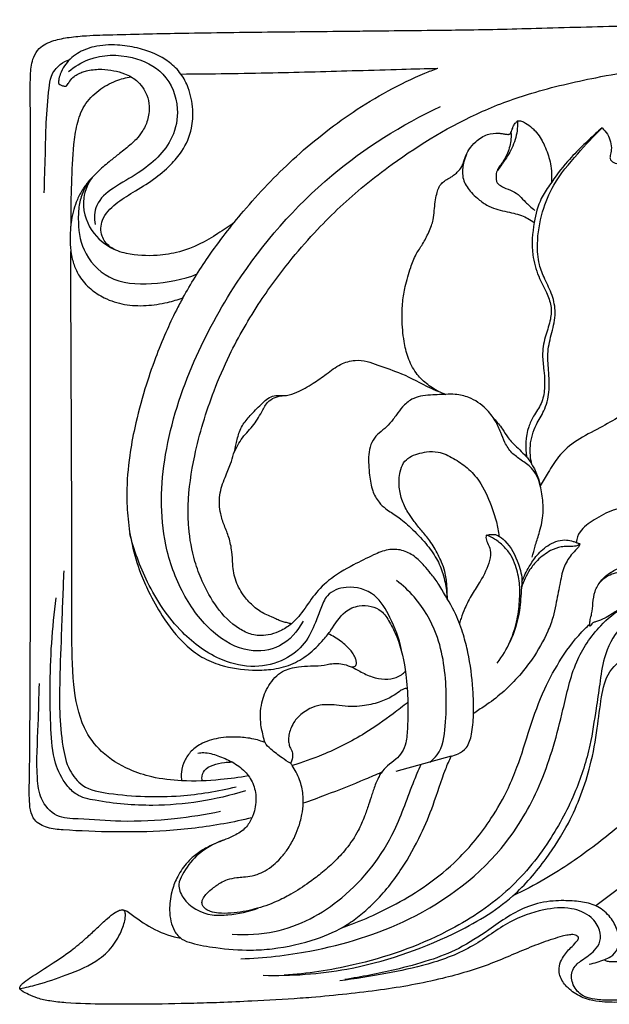
# Model space of a CAD drawing. Units: millimetres. Extents: x 0 to 1341, y 26 to 1183.
# Drawn here: x 289 to 373, y 903 to 1043 of the extents above; entities that cross this region are included whole.
import ezdxf

# ---------------------------------------------------------------- set-up
doc = ezdxf.new("R2010")
doc.units = ezdxf.units.MM
doc.layers.get('0').update_dxf_attribs({"lineweight": 5})
doc.layers.add('Default', color=7, linetype='Continuous', true_color=0xffffff)

# ---------------------------------------------------------------- blocks, each defined once
blk = doc.blocks.new('N-273R_140_140')
at = {"layer": 'Default'}
blk.add_line((350.35, 938.28), (342.48, 936.11), dxfattribs=at)
for points, knots in [([(322.04, 929.52), (320.72, 929.2), (316.7, 928.37), (310.15, 927.55), (302.52, 927.46), (296.86, 927.66), (293.02, 927.98), (290.58, 929.24), (290.35, 932.51), (290.49, 937.8), (290.5, 945.63), (290.56, 956.01), (290.57, 965.06), (290.57, 973.41), (290.57, 979.9), (290.56, 987.25), (290.56, 994.21), (290.56, 1002.83), (290.56, 1011.3), (290.57, 1019.7), (290.56, 1026.08), (290.55, 1030.57), (290.52, 1033.5), (290.57, 1035.57), (290.78, 1037.45), (291.9, 1039.25), (293.84, 1040.11), (296.14, 1040.55), (298.96, 1040.79), (304.36, 1040.94), (313.19, 1041.13), (324.9, 1041.27), (334.37, 1041.37), (341.67, 1041.44), (346.4, 1041.5), (351.82, 1041.55), (356.98, 1041.64), (364.84, 1041.86), (373.29, 1042.09), (381.4, 1042.27), (387.02, 1042.39), (391.38, 1042.49), (394.98, 1042.57), (397.74, 1042.62), (402.64, 1042.73), (409.31, 1042.82), (416.09, 1043.04), (420.46, 1042.96), (422.98, 1042.72), (425.01, 1042.17), (426.52, 1041.29), (427.56, 1040.09), (428.19, 1038.6), (428.55, 1036.86), (428.86, 1033.36), (428.85, 1028.27), (428.78, 1021.91), (428.74, 1017.3), (428, 1011.35), (427.62, 1006.78), (426.36, 1000.45), (425.68, 997.51), (424.99, 994.98), (424.92, 994.73), (424.88, 994.58)], [0, 0, 0, 0, 7.655879, 23.250004, 37.188788, 50.823301, 55.134704, 59.095759, 65.081604, 71.877935, 90.233637, 109.181848, 131.353331, 141.870403, 156.840363, 168.399282, 183.841715, 196.631805, 217.569818, 232.255214, 244.573461, 253.971951, 257.925485, 261.31084, 265.782541, 268.540315, 272.981512, 277.222414, 281.886538, 288.899969, 307.790423, 331.83224, 355.092588, 361.344345, 373.113617, 381.821531, 391.980295, 402.314728, 426.283901, 439.740627, 448.22204, 458.044733, 464.397903, 468.588464, 473.652016, 492.081855, 506.351252, 511.960837, 516.78903, 520.65587, 523.737716, 526.562782, 529.527549, 532.84318, 536.680252, 549.575668, 561.873824, 573.01009, 575.86792, 596.053571, 599.176326, 612.687511, 613.245612, 614.15382, 614.15382, 614.15382, 614.15382]), ([(319.5, 1014.16), (318.76, 1013.6), (316.32, 1011.96), (312.72, 1010.04), (308.18, 1009.35), (304.81, 1009.5), (301.91, 1010.41), (300.46, 1012.28), (300.6, 1014.87), (302.63, 1016.92), (305.27, 1018.55), (308.02, 1020.2), (310.36, 1022.16), (312.38, 1024.51), (313.57, 1027.26), (313.75, 1030.41), (313.2, 1033.07), (312.02, 1035.38), (309.73, 1037.65), (306.46, 1038.97), (302.76, 1039.5), (299.82, 1039.37), (297.14, 1038.34), (295.52, 1036.83), (294.81, 1035.41), (294.6, 1034.61), (294.54, 1034.16), (294.57, 1033.84), (294.96, 1033.69), (295.27, 1033.57), (295.66, 1033.5), (295.91, 1033.87), (296.19, 1034.37), (296.63, 1034.89), (297.11, 1035.16), (297.53, 1035.4), (298.04, 1035.6), (298.81, 1035.8), (299.7, 1035.95), (300.94, 1035.99), (302.36, 1035.78), (303.77, 1035.44), (304.57, 1035.05), (304.87, 1034.88)], [0, 0, 0, 0, 5.254326, 16.692361, 22.686892, 30.972943, 35.726222, 39.297216, 43.591098, 49.262444, 54.842336, 61.337856, 67.356874, 72.095355, 78.883143, 83.944936, 89.951994, 94.14722, 98.523528, 108.042738, 113.389424, 119.648754, 124.476832, 129.311169, 131.830151, 133.487751, 133.950972, 134.465587, 135.132067, 136.027803, 136.525349, 137.149107, 138.251131, 139.931829, 140.87784, 141.364003, 142.674859, 143.959988, 145.902081, 147.744417, 150.969962, 153.949161, 155.945904, 155.945904, 155.945904, 155.945904]), ([(295.98, 1035.63), (296.84, 1036.35), (299.6, 1038.06), (304.73, 1038.15), (309.95, 1035.63), (311.87, 1030.75), (310.8, 1025.19), (306.74, 1021.51), (302.53, 1019.35), (299.66, 1017), (299.61, 1014.77), (299.77, 1013.87)], [0, 0, 0, 0, 6.348794, 17.955186, 27.329555, 37.420133, 45.259322, 58.503254, 66.323749, 72.785887, 77.981459, 77.981459, 77.981459, 77.981459]), ([(292.52, 1018.4), (292.57, 1020.2), (292.69, 1023.52), (292.76, 1028.49), (293.1, 1032.18), (293.4, 1035.13), (294.58, 1036.62), (295.67, 1037.2), (296.16, 1037.36)], [0, 0, 0, 0, 10.323392, 18.967337, 28.312141, 31.6317, 35.620153, 38.510825, 38.510825, 38.510825, 38.510825]), ([(311.94, 1035.28), (316.3, 1035.32), (324.67, 1035.43), (335.13, 1035.73), (342.95, 1035.95), (346.75, 1036.06), (348.46, 1036.11)], [0, 0, 0, 0, 24.599642, 47.32909, 59.192302, 68.83436, 68.83436, 68.83436, 68.83436]), ([(312.23, 1003.46), (313.34, 1005.44), (315.98, 1009.71), (321.14, 1016.36), (327.87, 1023.46), (336.43, 1030.25), (343.6, 1034.23), (347.8, 1035.87), (348.46, 1036.11)], [0, 0, 0, 0, 12.910863, 28.531379, 47.792715, 68.381591, 90.325881, 93.89813, 93.89813, 93.89813, 93.89813]), ([(350.35, 938.28), (350.69, 938.35), (351.49, 938.62), (352.78, 939.55), (353.36, 941.65), (353.59, 944.43), (353.47, 948.34), (353, 952.17), (352.07, 955.71), (350.99, 958.78), (349.51, 961.12), (348.38, 963.1), (347.5, 964.21), (346.42, 965.52), (345.16, 966.78), (343.39, 967.69), (341.28, 967.76), (339, 966.78), (336.17, 965.35), (333.05, 963.6), (330.64, 961.01), (329.31, 958.84), (327.9, 957.24), (326.81, 956.44), (325.56, 955.85), (324.43, 955.48), (323.14, 955.38), (321.71, 955.62), (319.45, 956.73), (316.93, 959.35), (315.07, 962.78), (313.66, 966.56), (313.01, 970.21), (312.91, 975.27), (313.88, 981.87), (316.05, 989), (319.21, 996.36), (322.89, 1002.71), (327.24, 1008.58), (332.11, 1014.14), (336.88, 1018.61), (344.55, 1024.49), (352.4, 1029.28), (362.36, 1032.91), (371.72, 1035.03), (381.22, 1036.63), (390.44, 1036.76), (397.25, 1036.61), (403.1, 1035.95), (407.42, 1035.22), (411.6, 1034.02), (414.66, 1031.73), (417.07, 1029.5), (418.42, 1027.71), (419.06, 1026.52), (419.31, 1025.98), (419.38, 1025.83)], [0, 0, 0, 0, 1.941407, 4.768427, 8.589621, 13.78768, 20.803795, 30.877317, 35.746505, 41.647051, 49.353878, 51.404266, 54.672078, 57.360115, 61.070272, 64.713753, 68.388176, 72.534819, 78.577504, 86.482626, 92.558495, 98.445746, 100.977028, 104.635781, 105.989387, 108.809962, 111.353307, 113.216994, 116.942623, 125.377837, 133.376295, 139.048632, 148.343344, 154.373757, 167.897188, 186.215452, 196.742208, 213.481902, 227.914539, 238.214595, 255.506195, 264.920497, 293.056078, 307.141657, 324.77553, 347.284772, 361.439519, 376.862413, 385.773103, 394.643821, 401.698311, 410.105045, 416.003234, 420.348523, 422.748343, 423.709895, 423.709895, 423.709895, 423.709895]), ([(304.87, 1034.88), (305.13, 1034.73), (306.09, 1034.06), (307.14, 1032.62), (307.52, 1030.57), (307.31, 1028.73), (306.55, 1027.15), (305.68, 1026.07), (304.59, 1025.06), (303.36, 1024.08), (301.79, 1022.85), (300.47, 1021.73), (299.24, 1020.52), (298.23, 1019.31), (297.51, 1018.1), (296.97, 1016.86), (296.59, 1015.62), (296.37, 1014.44), (296.22, 1013.13), (296.17, 1012.08), (296.21, 1010.9), (296.31, 1009.98), (296.48, 1009.04), (296.83, 1007.85), (297.55, 1006.31), (299.02, 1004.67), (301.22, 1003.25), (303.93, 1002.39), (307.01, 1002.27), (309.8, 1002.7), (311.52, 1003.21), (312.23, 1003.46)], [0, 0, 0, 0, 1.706269, 6.580487, 9.647323, 13.45882, 16.925625, 19.482394, 21.317238, 25.360127, 28.413698, 32.647188, 35.165006, 38.228942, 41.577338, 43.093039, 45.964682, 48.926681, 49.943948, 53.494903, 54.920453, 56.679455, 58.758996, 60.413763, 63.722398, 68.344386, 72.717446, 78.427244, 84.201755, 90.005014, 94.316104, 94.316104, 94.316104, 94.316104]), ([(296.34, 1014.1), (296.33, 1015.97), (296.41, 1019.69), (296.6, 1024.37), (297.09, 1028.1), (298.06, 1030.92), (300.16, 1033.02), (302.5, 1034.34), (304.14, 1034.77), (304.87, 1034.88)], [0, 0, 0, 0, 10.689304, 21.218083, 26.696287, 32.196392, 37.846182, 43.112828, 47.311018, 47.311018, 47.311018, 47.311018]), ([(329.3, 957.48), (328.56, 956.05), (326.39, 953.54), (321.06, 952.85), (315.92, 955.91), (311.94, 961.38), (308.84, 970.01), (309.21, 981.66), (313.3, 994.21), (320.8, 1008), (332.2, 1021.11), (343.32, 1028.08), (348.86, 1030.68)], [0, 0, 0, 0, 9.183751, 17.369066, 28.164223, 41.306531, 55.321665, 79.741633, 106.174452, 130.102231, 168.827988, 203.496709, 203.496709, 203.496709, 203.496709]), ([(348.6, 990.13), (347.97, 990.45), (346.78, 991.22), (345.21, 992.81), (344.15, 994.91), (343.56, 997.55), (343.33, 1000.22), (343.42, 1002.85), (343.81, 1005.28), (344.5, 1007.53), (345.25, 1009.6), (346.37, 1011.13), (347.05, 1012.53), (347.57, 1013.67), (347.83, 1014.71), (347.97, 1015.84), (348.05, 1017.07), (348.25, 1018.13), (348.49, 1018.9), (348.72, 1019.42), (349.06, 1019.82), (349.58, 1020.2), (350.18, 1020.53), (350.75, 1020.89), (351.32, 1021.39), (351.85, 1022), (352.11, 1022.77), (352.37, 1023.58), (352.88, 1024.62), (353.7, 1025.58), (354.62, 1026.29), (355.71, 1026.8), (356.76, 1026.93), (357.62, 1026.81), (358.05, 1026.73), (358.37, 1026.7), (358.58, 1026.7), (358.75, 1026.79), (358.87, 1027.01), (358.98, 1027.29), (359.12, 1027.65), (359.24, 1028), (359.43, 1028.26), (359.59, 1028.42), (359.7, 1028.56), (359.87, 1028.66), (360.09, 1028.64), (360.46, 1028.58), (361.08, 1028.24), (361.73, 1027.78), (362.42, 1027.07), (363.02, 1026.31), (363.54, 1025.28), (363.99, 1024.24), (364.36, 1023.08), (364.64, 1021.73), (364.64, 1020.63), (364.6, 1019.96), (364.59, 1019.86)], [0, 0, 0, 0, 3.975249, 7.959084, 12.600771, 17.118184, 23.338763, 27.886995, 32.062476, 37.371838, 41.298561, 44.51969, 48.129438, 50.0999, 51.687062, 54.208859, 56.595336, 58.739514, 60.324045, 61.166524, 61.96688, 63.291013, 64.791878, 65.838984, 67.114932, 69.100802, 70.297171, 71.708299, 74.005551, 76.827293, 78.797508, 80.565707, 83.611647, 84.526225, 85.522336, 86.048408, 86.34996, 86.688205, 87.073368, 87.777145, 88.378248, 89.28513, 89.897783, 90.186742, 90.585553, 90.897895, 91.23256, 91.803642, 93.036473, 95.132482, 96.33758, 98.632465, 100.595501, 102.938035, 105.081242, 107.490208, 110.775223, 111.343252, 111.343252, 111.343252, 111.343252]), ([(359.79, 1028.61), (359.8, 1028.25), (359.76, 1027.03), (359.22, 1025.01), (358.05, 1023.1), (357.26, 1021.99), (356.93, 1021.57)], [0, 0, 0, 0, 2.026305, 6.940157, 11.69604, 14.71771, 14.71771, 14.71771, 14.71771]), ([(358.85, 1026.99), (358.87, 1026.68), (358.87, 1025.67), (358.51, 1024.25), (357.84, 1023.01), (357.31, 1022.27), (356.89, 1021.67), (356.7, 1020.98), (356.74, 1020.34), (356.86, 1019.8), (357.27, 1019.43), (358.01, 1019.04), (359.08, 1018.73), (360.11, 1017.97), (360.81, 1017.17), (361.52, 1016.48), (361.97, 1016.1), (362.23, 1015.9)], [0, 0, 0, 0, 1.760667, 5.755835, 8.164793, 9.753628, 10.93329, 12.344592, 13.707924, 14.610419, 15.376207, 16.743474, 19.321031, 21.645277, 23.888185, 25.366357, 27.232703, 27.232703, 27.232703, 27.232703]), ([(371.79, 1027.61), (371.47, 1027.35), (370.5, 1026.52), (368.87, 1024.93), (366.57, 1022.6), (364.69, 1020.06), (362.84, 1017.25), (361.97, 1013.85), (361.7, 1010.04), (362.6, 1006.66), (363.86, 1004.41), (364.65, 1002.38), (364.51, 1000.26), (363.74, 998.1), (363.21, 995.75), (363.54, 993.19), (363.74, 990.81), (363.3, 988.37), (362.06, 986.78), (360.95, 984.3), (360.85, 982.19), (361.11, 980.77)], [0, 0, 0, 0, 2.352473, 7.238513, 12.900167, 20.945694, 25.207041, 31.927747, 40.708347, 46.738241, 51.575729, 55.389559, 58.946502, 63.44226, 68.484569, 72.460938, 78.073891, 82.159746, 86.192831, 89.346404, 97.604256, 97.604256, 97.604256, 97.604256]), ([(361.83, 979.76), (361.62, 980.63), (361.43, 982.59), (362.22, 985.22), (363.71, 987.49), (364.43, 990.17), (364.21, 993.02), (363.98, 995.87), (364.67, 998.56), (365.32, 1001.21), (364.8, 1003.87), (363.67, 1006.01), (362.72, 1008.41), (362.49, 1011.7), (363.16, 1015.57), (364.96, 1020.05), (368.21, 1023.81), (370.58, 1026.44), (371.79, 1027.61)], [0, 0, 0, 0, 5.09967, 11.048075, 15.246491, 20.525431, 26.465143, 31.516899, 36.706993, 42.197921, 46.930093, 51.755932, 55.952762, 61.554814, 70.337715, 78.175859, 88.75734, 98.327806, 98.327806, 98.327806, 98.327806]), ([(371.79, 1027.61), (372.08, 1027.35), (372.85, 1026.47), (373.24, 1024.96), (373, 1023.83), (372.84, 1023.12), (373.5, 1022.62), (374.11, 1022.48), (374.56, 1022.38), (374.79, 1022.18), (374.95, 1021.6), (375.29, 1020.63), (375.45, 1019.25), (375.64, 1018), (375.93, 1016.87), (376.62, 1015.86), (377.62, 1014.93), (378.21, 1014.09), (378.54, 1013.62), (378.62, 1013.55), (378.64, 1013.52), (378.65, 1013.52)], [0, 0, 0, 0, 2.239011, 6.577921, 8.145139, 8.973258, 10.469375, 12.032038, 12.676768, 13.050308, 13.652155, 16.028662, 18.956299, 21.537327, 23.290455, 25.539839, 28.351492, 31.01971, 31.399288, 31.572428, 31.615713, 31.615713, 31.615713, 31.615713]), ([(352.54, 1023.89), (352.39, 1023.54), (352.17, 1022.89), (351.97, 1021.95), (351.93, 1021.03), (352.18, 1019.77), (353.01, 1018.6), (354.18, 1017.51), (355.29, 1016.64), (356.66, 1016.08), (357.97, 1015.78), (359.2, 1015.52), (360.64, 1015.1), (361.59, 1014.57), (362.15, 1014.16)], [0, 0, 0, 0, 2.173204, 3.891551, 5.495977, 7.384187, 11.155994, 13.366343, 16.469651, 19.090125, 21.654048, 24.075777, 26.215283, 30.130219, 30.130219, 30.130219, 30.130219]), ([(299.17, 1020.4), (298.77, 1019.9), (298.07, 1018.78), (297.44, 1016.84), (297.27, 1013.95), (297.79, 1009.92), (301.67, 1005.59), (308.02, 1005.25), (312.2, 1006.03), (314.25, 1006.85)], [0, 0, 0, 0, 3.636121, 7.412763, 11.528295, 20.106092, 30.037256, 41.556561, 54.037227, 54.037227, 54.037227, 54.037227]), ([(299.32, 1020.57), (298.73, 1019.71), (297.62, 1017.2), (298.77, 1012.95), (301.18, 1011), (302.4, 1010.38)], [0, 0, 0, 0, 5.935215, 15.005825, 22.751149, 22.751149, 22.751149, 22.751149]), ([(321.53, 935.48), (320.22, 935.25), (317.08, 934.84), (312.47, 934.63), (308.11, 935.15), (304.17, 936.42), (300.63, 938.6), (297.57, 942.82), (296.49, 948.97), (296.45, 954.61), (296.43, 959.54), (296.43, 962.46), (296.44, 965.45), (296.44, 967.89), (296.44, 970.87), (296.43, 973.88), (296.42, 977.7), (296.41, 981.17), (296.39, 984.89), (296.38, 987.81), (296.36, 991.47), (296.34, 994.76), (296.33, 998.3), (296.32, 1001.78), (296.31, 1005.27), (296.31, 1008.14), (296.31, 1009.57), (296.31, 1010.04)], [0, 0, 0, 0, 7.505451, 17.898296, 25.977484, 32.202115, 41.211325, 49.039986, 61.117861, 75.995834, 81.348451, 89.296048, 92.640752, 98.420277, 103.236727, 109.631524, 115.624903, 125.04391, 129.433235, 136.897814, 141.687099, 150.330498, 155.68393, 161.917708, 170.186386, 175.618427, 178.326057, 178.326057, 178.326057, 178.326057]), ([(312.23, 1003.46), (311.91, 1002.88), (311.06, 1001.26), (309.71, 998.42), (308.21, 994.69), (306.68, 990.19), (305.45, 985.55), (304.53, 980.58), (304.17, 976.22), (304.36, 971.98), (304.96, 968.18), (305.99, 964.73), (307.45, 961.34), (309.44, 957.84), (311.91, 954.58), (314.85, 952.27), (318.1, 950.95), (321.47, 950.45), (324.84, 950.55), (327.61, 951.16), (330.15, 952.71), (331.94, 954.51), (333.64, 956.59), (334.8, 958.77), (337.12, 959.79), (338.95, 959.69), (340.62, 958.97), (341.68, 957.24), (343.14, 954.34), (343.94, 950.42), (344.26, 946.1), (344.17, 942.84), (344.04, 940.43), (343.45, 938.83), (342.48, 937.77), (341.31, 936.99), (340.47, 936.09), (339.84, 934.94), (339.44, 933.9), (339.01, 932.6), (338.59, 931.3), (338, 929.58), (337.07, 927.4), (335.59, 925.21), (333.74, 923.21), (331.94, 921.65), (329.91, 920.1), (327.81, 918.75), (325.26, 917.44), (322.41, 916.45), (319.62, 915.96), (317.48, 915.91), (316.26, 916.11), (315.52, 916.48), (315.13, 916.89), (314.88, 917.37), (315.02, 918.03), (315.55, 918.69), (316.39, 919.49), (317.42, 920.22), (318.63, 920.8), (319.75, 921.02), (320.93, 921.11), (321.9, 921.23), (322.95, 921.51), (323.99, 921.99), (325.09, 922.77), (326.15, 923.79), (327.15, 925.06), (328, 926.52), (328.7, 928.19), (329.16, 929.87), (329.35, 931.48), (329.31, 932.8), (329.13, 933.9), (328.81, 934.96), (328.36, 935.99), (327.9, 936.76), (327.61, 937.17), (327.54, 937.27)], [0, 0, 0, 0, 3.791221, 10.45191, 17.890845, 26.726373, 37.564958, 45.234321, 55.548034, 62.456588, 69.416698, 77.468874, 82.908481, 90.445397, 100.366484, 105.951289, 111.441179, 120.033066, 125.007335, 130.495753, 135.829321, 141.62442, 144.838243, 151.149423, 155.172015, 158.341365, 161.321976, 165.085751, 169.483195, 179.926373, 187.507152, 194.256059, 198.530991, 201.249917, 203.776591, 206.559762, 209.221972, 210.65742, 214.018138, 215.550301, 218.490624, 221.764962, 225.950591, 231.936571, 236.710215, 241.432171, 245.42091, 251.192248, 255.583054, 261.645528, 268.15196, 271.529815, 273.711205, 275.107721, 276.08598, 276.914147, 278.084941, 279.646013, 281.674449, 284.662063, 286.768957, 289.269972, 291.047808, 293.437773, 294.818882, 297.143253, 299.877051, 302.483868, 305.43014, 309.082609, 312.043141, 315.769196, 318.942128, 321.265103, 323.273666, 325.30623, 327.574303, 329.668004, 330.397578, 330.397578, 330.397578, 330.397578]), ([(327.65, 957.1), (327.46, 957.15), (327.07, 957.25), (326.49, 957.38), (325.87, 957.58), (325.33, 957.86), (324.68, 958.18), (323.62, 958.57), (322.27, 959.51), (320.82, 961.07), (319.63, 963.1), (319.3, 965.35), (319.22, 967.46), (318.84, 969.32), (318.11, 971.05), (317.44, 973.02), (317.31, 975.43), (318.13, 977.77), (319.14, 980.11), (319.75, 982.3), (320.12, 984.17), (320.77, 985.56), (321.9, 986.83), (323.25, 988.25), (324.59, 989.51), (325.95, 989.59), (327.13, 989.52), (328.81, 990.13), (330.67, 991.21), (332.67, 992.63), (334.47, 994.08), (336.56, 994.68), (338.41, 994.49), (340.54, 993.64), (343.65, 992.68), (346.69, 990.91), (348.83, 990.03), (349.58, 989.73)], [0, 0, 0, 0, 1.105834, 2.264004, 3.374347, 4.772235, 5.690872, 7.507397, 11.125227, 14.889154, 19.556331, 24.29078, 27.671818, 31.617681, 35.045075, 38.371339, 43.449418, 48.438866, 52.380392, 57.970287, 61.364109, 63.225468, 66.663816, 70.873653, 74.66353, 76.412277, 78.396425, 81.312267, 86.298858, 90.5977, 95.236455, 99.294278, 102.492083, 105.572187, 112.277462, 120.845657, 125.388651, 125.388651, 125.388651, 125.388651]), ([(418.16, 995.42), (417.8, 994.15), (416.97, 991.39), (415.54, 987.09), (413.97, 982.8), (412.02, 977.85), (409.52, 972.12), (406.03, 965.26), (402.12, 958.85), (398.2, 953.26), (394.51, 948.48), (390.93, 944.3), (386.51, 939.59), (381.95, 935.1), (376.45, 930.14), (370.74, 925.42), (364.8, 921.3), (360.68, 919.16), (359.11, 918.42)], [0, 0, 0, 0, 7.534468, 16.465634, 25.844391, 33.576678, 46.809439, 61.457704, 77.404102, 89.501803, 100.33684, 111.735921, 120.765696, 137.053736, 148.100559, 162.762018, 179.139254, 188.990876, 188.990876, 188.990876, 188.990876]), ([(319.47, 981.36), (319.81, 982.14), (320.58, 983.63), (322.4, 985.37), (323.44, 987.24), (324.47, 989.14), (325.86, 989.53), (326.62, 989.57)], [0, 0, 0, 0, 4.810697, 9.456257, 14.088043, 17.064042, 21.350289, 21.350289, 21.350289, 21.350289]), ([(320.46, 909.47), (323.76, 909.58), (331.97, 910.54), (345.58, 914.67), (357.31, 923.5), (363.6, 934.76), (366.05, 943.68), (367.68, 951.55), (370.96, 956.49), (374.45, 959.42), (377.67, 960.76), (380.28, 960.91), (382.86, 960.54), (385.11, 959.74), (387.49, 958.73), (389.27, 957.89), (390.96, 957.6), (392.75, 957.65), (394.78, 958.21), (396.79, 959.18), (398.38, 960.71), (399.2, 962.39), (399.54, 964.1), (399.98, 965.5), (400.85, 966.83), (401.54, 968.24), (401.97, 969.91), (402.1, 971.58), (402.14, 973.07), (402.19, 974.35), (402, 975.7), (401.59, 977.04), (400.93, 978.31), (399.98, 979.37), (398.71, 980.3), (397.31, 980.93), (396.06, 981.5), (394.96, 982.21), (393.74, 983.14), (392.26, 984.47), (390.8, 985.99), (389.32, 987.38), (388.03, 988.57), (386.2, 989.17), (384.31, 989.51), (382.41, 989.41), (380.75, 989.07), (379.09, 988.69), (377.67, 988.14), (376.37, 987.68), (375.4, 987.16), (374.69, 986.83), (374.38, 986.62), (374.34, 986.59)], [0, 0, 0, 0, 18.61887, 46.574173, 79.772818, 98.676882, 119.045309, 132.453851, 144.165685, 151.985214, 158.037157, 163.556131, 166.515689, 172.749211, 176.956348, 181.189599, 183.841719, 186.592505, 191.206885, 195.647302, 199.091119, 203.542728, 206.047153, 209.037672, 211.845728, 215.032944, 217.94407, 221.645671, 224.548345, 226.468313, 228.962366, 232.307027, 234.435248, 237.023949, 240.34131, 243.272389, 245.683262, 248.137441, 250.676255, 254.420278, 259.408791, 262.639858, 265.977315, 269.237287, 273.335121, 276.828963, 279.875855, 282.950248, 286.458642, 288.437474, 290.786495, 292.631512, 292.894563, 292.894563, 292.894563, 292.894563]), ([(361.87, 966.58), (362.01, 967.11), (362.3, 968.23), (362.93, 970.16), (363.46, 972.24), (363.45, 974.55), (363.12, 976.48), (362.6, 978.14), (361.7, 979.45), (360.36, 980.35), (358.9, 981.38), (357.96, 982.79), (357.39, 984.4), (356.63, 986.1), (355.22, 987.95), (353.21, 989.29), (351.14, 989.77), (349.73, 989.75), (348.56, 989.68), (347.36, 989.65), (346.03, 989.51), (344.6, 989.05), (343.46, 988.05), (342.55, 986.8), (341.73, 985.62), (340.67, 984.66), (339.59, 983.82), (338.86, 982.59), (338.52, 980.68), (338.71, 978.46), (339.04, 976.12), (339.93, 974.48), (341.2, 973.3), (342.88, 972.33), (344.78, 970.65), (346.7, 968.67), (348.29, 966.5), (349.14, 964.57), (349.58, 962.65), (349.74, 961.46), (349.78, 960.7)], [0, 0, 0, 0, 3.096677, 6.627971, 11.593202, 15.256201, 19.736162, 22.748869, 25.069626, 28.630594, 31.82259, 35.12902, 38.055113, 41.574748, 45.671396, 51.17783, 54.894808, 57.453132, 59.124161, 61.533493, 64.224116, 66.671112, 69.93639, 72.597423, 75.493186, 78.092015, 80.644276, 83.241982, 86.010101, 91.627894, 95.870056, 99.429968, 101.974159, 105.619591, 110.409568, 116.284686, 121.277844, 125.667831, 128.169666, 132.504471, 132.504471, 132.504471, 132.504471]), ([(356.43, 986.28), (356.86, 985.81), (357.61, 984.95), (358.44, 983.44), (359.83, 982.09), (361.86, 980.17), (362.72, 978.05), (363.01, 976.73)], [0, 0, 0, 0, 3.622807, 6.465358, 9.741358, 14.531381, 22.248141, 22.248141, 22.248141, 22.248141]), ([(374.34, 986.59), (373.39, 986.05), (371.39, 984.86), (368.21, 983.36), (365.66, 981.16), (364.22, 978.75), (363.37, 977.36), (363.01, 976.73)], [0, 0, 0, 0, 6.218811, 13.213625, 19.833551, 24.936983, 29.112594, 29.112594, 29.112594, 29.112594]), ([(349.78, 960.7), (349.8, 961.32), (349.77, 962.61), (349.57, 964.36), (349.06, 965.81), (348.49, 966.93), (347.96, 967.96), (347.2, 969.11), (346.21, 970.31), (345.15, 971.55), (344.18, 972.95), (343.34, 974.54), (342.88, 976.59), (342.95, 978.46), (343.48, 979.99), (344.44, 980.86), (345.61, 981.31), (346.97, 981.62), (348.77, 981.62), (350.72, 980.66), (352.73, 979.32), (354.71, 977.12), (355.91, 974.4), (356.8, 971.74), (357.06, 970.25), (357.14, 969.56)], [0, 0, 0, 0, 3.567977, 7.327142, 10.017975, 12.254691, 14.496091, 16.654373, 20.049539, 23.37324, 25.904153, 29.701139, 33.564906, 37.732115, 40.294544, 42.531823, 44.892613, 47.299126, 50.397381, 54.843495, 59.319992, 64.073316, 71.431755, 76.082247, 80.042486, 80.042486, 80.042486, 80.042486]), ([(381.9, 966.67), (382.08, 966.79), (382.54, 967.19), (383.23, 968.33), (383.62, 969.79), (383.14, 971.86), (380.78, 973.11), (377.44, 973.95), (373.72, 973.66), (370.79, 972.01), (368.68, 970.58), (368.19, 969.22), (368.11, 968.69)], [0, 0, 0, 0, 1.219229, 3.414646, 7.521466, 9.458849, 15.136524, 20.914635, 29.38224, 35.10231, 40.105662, 43.176365, 43.176365, 43.176365, 43.176365]), ([(370.08, 956.78), (370.07, 956.81), (370.04, 956.9), (370.05, 957.22), (370.12, 957.77), (370.41, 958.75), (370.49, 960.11), (370.7, 961.74), (371.61, 963.3), (372.99, 964.5), (374.71, 965.26), (375.96, 965.87), (376.85, 966.23), (377.58, 966.89), (379.08, 967.42), (381.28, 967.01), (383.94, 965.74), (386.34, 963.13), (388.32, 960.23), (391.07, 958.52), (393.67, 958.28), (395.86, 958.97), (396.97, 960.33), (397.27, 962.28), (397.38, 964.37), (398.04, 966.79), (399.28, 968.61), (400.66, 969.74), (401.53, 970.84), (401.97, 972.09), (402.14, 973.04), (402.16, 973.58)], [0, 0, 0, 0, 0.210794, 0.532102, 1.807411, 3.38385, 6.314111, 9.549893, 12.694923, 16.351121, 19.772781, 23.265856, 24.306213, 25.13249, 28.792926, 32.750288, 37.490643, 45.287737, 52.540849, 57.354729, 63.079303, 66.737263, 69.955045, 72.422033, 77.835536, 81.951972, 86.558227, 90.108725, 92.053967, 94.466507, 97.545, 97.545, 97.545, 97.545]), ([(343.28, 953.44), (342.96, 955.03), (341.9, 957.7), (339.73, 961.58), (335.86, 962.75), (332.7, 961.53), (331.78, 959.26), (330.96, 956.93), (329.65, 954.14), (326.6, 951.73), (322.35, 950.69), (316.99, 951.9), (311.39, 956.03), (307.12, 962.52), (305.26, 967.58), (304.69, 969.97)], [0, 0, 0, 0, 9.222135, 16.434486, 24.325947, 29.840394, 33.726872, 37.761918, 44.093, 50.902426, 59.102501, 67.964695, 81.08871, 97.517326, 111.560963, 111.560963, 111.560963, 111.560963]), ([(355.35, 969.72), (355.31, 969.61), (355.24, 969.22), (355.56, 968.52), (356.03, 967.49), (355.79, 965.48), (354.69, 963.44), (353.28, 961.31), (352.38, 959.54), (351.82, 958.13), (351.6, 957.39), (351.53, 957.14)], [0, 0, 0, 0, 0.662964, 2.161246, 4.248502, 7.05429, 13.26011, 17.342079, 21.609367, 24.522195, 25.994107, 25.994107, 25.994107, 25.994107]), ([(360.41, 963.11), (360.7, 963.85), (361.34, 965.14), (362.56, 967), (363.99, 968.28), (365.49, 968.96), (366.68, 969.09), (367.52, 968.87), (368.04, 968.73), (368.3, 968.59), (368.47, 968.56), (368.65, 968.49), (368.55, 968.13), (368.13, 967.66), (367.17, 966.7), (366.2, 965), (365.78, 962.52), (365.29, 960.2), (364.85, 957.96), (363.84, 955.31), (362.17, 952.37), (359.88, 949.49), (357.63, 947.24), (355.44, 945.59), (354, 944.68), (353.53, 944.34)], [0, 0, 0, 0, 4.498057, 8.195203, 12.619708, 15.200466, 17.399442, 19.242894, 20.067801, 20.442513, 20.868821, 21.113449, 21.371712, 22.660327, 24.920799, 28.907513, 33.600606, 39.189515, 42.476438, 46.593557, 55.291381, 61.634407, 67.488921, 73.345802, 77.121426, 77.121426, 77.121426, 77.121426]), ([(355.35, 969.72), (355.62, 969.78), (356.01, 969.82), (356.57, 969.84), (357.22, 969.56), (358.69, 968.4), (359.84, 966.04), (360.5, 963.67), (360.26, 961.46), (360.18, 958.52), (359.32, 955.95), (358.7, 954.52)], [0, 0, 0, 0, 1.566351, 2.257025, 3.121903, 5.454408, 12.785609, 17.597922, 19.221502, 25.439, 34.356244, 34.356244, 34.356244, 34.356244]), ([(356.9, 951.53), (357.63, 952.48), (358.82, 954.47), (359.81, 957.63), (360.11, 960.44), (360.14, 963.03), (359.65, 965.06), (358.92, 966.89), (357.86, 968.15), (356.64, 969.15), (355.76, 969.57), (355.35, 969.72)], [0, 0, 0, 0, 6.827036, 13.072187, 18.764474, 22.890488, 27.784354, 30.631309, 34.017448, 37.032032, 39.504766, 39.504766, 39.504766, 39.504766]), ([(368.62, 968.47), (368.59, 968.43), (368.4, 968.22), (367.75, 968.08), (366.92, 968.13), (365.74, 968.06), (364.23, 967.47), (362.71, 966.33), (361.27, 964.55), (360.62, 963.16), (360.35, 962.26)], [0, 0, 0, 0, 0.336447, 1.543342, 3.512529, 5.141199, 8.145552, 12.545604, 15.752514, 21.115801, 21.115801, 21.115801, 21.115801]), ([(371.48, 962.98), (371.83, 963.37), (372.79, 964.22), (374.43, 964.51), (375.79, 964.84), (376.6, 965.37), (377.07, 966.14), (377.7, 966.83), (378.34, 967.1), (378.67, 967.18)], [0, 0, 0, 0, 2.973384, 7.031514, 9.138777, 10.914351, 12.334385, 14.208443, 16.134446, 16.134446, 16.134446, 16.134446]), ([(295.3, 964.65), (295.18, 961.91), (294.99, 956.71), (294.73, 950.02), (294.66, 944.43), (295.02, 940.14), (295.82, 936.44), (298.05, 933.58), (303.89, 932.57), (311.14, 932.32), (317.2, 933.29), (319.79, 933.93)], [0, 0, 0, 0, 15.667376, 29.718685, 38.237033, 47.561092, 54.265363, 59.659722, 66.966338, 86.182205, 101.280593, 101.280593, 101.280593, 101.280593]), ([(347.33, 937.45), (347.72, 937.75), (349.14, 939.09), (349.62, 942.77), (349.76, 948.46), (348.98, 955.05), (345.85, 960.38), (343.5, 962.57), (342.6, 963.27)], [0, 0, 0, 0, 2.784746, 10.829495, 19.708184, 35.970583, 47.631813, 54.091364, 54.091364, 54.091364, 54.091364]), ([(321.12, 933.35), (316.88, 932.04), (309.6, 930.87), (301.61, 931.61), (297.23, 932.5), (295.3, 934.54), (293.72, 937.66), (293.43, 942.44), (293.24, 950.26), (293.66, 956.52), (294.21, 960.8)], [0, 0, 0, 0, 25.09471, 40.657993, 45.900086, 49.427709, 56.154781, 65.445303, 76.345081, 101.031882, 101.031882, 101.031882, 101.031882]), ([(386.07, 959.23), (385.17, 959.56), (382.9, 960.09), (378.64, 959.67), (374.21, 957.08), (371.98, 952.65), (371.51, 948.62), (370.84, 944.48), (370.13, 939.34), (368.07, 932.92), (364.27, 925.73), (358.33, 918.52), (348.76, 912.34), (337.89, 908.56), (329.92, 907.36), (326.63, 907.13)], [0, 0, 0, 0, 5.441235, 13.021863, 23.695843, 32.927403, 40.17568, 46.809241, 56.866463, 69.734518, 85.026609, 103.029682, 122.149724, 148.871488, 167.534693, 167.534693, 167.534693, 167.534693]), ([(375.68, 959.88), (375.05, 959.58), (374.19, 959.13), (373.03, 958.41), (372.24, 957.92), (371.48, 957.58), (370.91, 957.42), (370.49, 957.25), (370.24, 957.03), (370.17, 956.82), (370.1, 956.78), (370.08, 956.78)], [0, 0, 0, 0, 3.923852, 5.532425, 7.741024, 9.162121, 10.266265, 11.040586, 11.735366, 12.106368, 12.194501, 12.194501, 12.194501, 12.194501]), ([(334.83, 913.9), (337.49, 914.81), (341.64, 916.64), (347.12, 920), (351.86, 923.88), (355.71, 928.64), (358.28, 933.2), (360.09, 937.53), (361.49, 942.32), (363.39, 947.6), (366.01, 952.39), (368.3, 955.42), (369.83, 956.85), (370.05, 957.05)], [0, 0, 0, 0, 15.893283, 25.587686, 36.355731, 50.507781, 60.088453, 66.089295, 77.215281, 88.55386, 98.039325, 108.244253, 109.937919, 109.937919, 109.937919, 109.937919]), ([(336.18, 950.97), (336.27, 950.97), (336.45, 950.99), (336.72, 951.06), (336.91, 951.36), (336.87, 951.81), (336.7, 952.39), (336.26, 953.17), (335.53, 953.93), (334.39, 954.86), (333.51, 955.4), (332.9, 955.7)], [0, 0, 0, 0, 0.543167, 0.988768, 1.50395, 2.409395, 3.507725, 4.926993, 7.470737, 9.425081, 13.294068, 13.294068, 13.294068, 13.294068]), ([(323.64, 907.14), (327.62, 907.02), (336.97, 907.68), (349.03, 911.82), (358.7, 917.41), (363.73, 923.35), (367.67, 929.49), (370.03, 935.84), (371.14, 941.98), (371.61, 946.44), (372.5, 950.59), (376, 953.05), (380.07, 953.24), (383.74, 951.99), (386.96, 949.6), (388.48, 946.63), (389.08, 944.21), (389.3, 943.15), (389.38, 942.66)], [0, 0, 0, 0, 22.502767, 52.509225, 71.470246, 84.95362, 96.263917, 112.948827, 123.182942, 131.700955, 138.817945, 146.451486, 153.873356, 161.128874, 168.009378, 176.149078, 179.458359, 182.290411, 182.290411, 182.290411, 182.290411]), ([(327.54, 937.27), (327.12, 937.51), (326.13, 938.13), (324.94, 939.1), (323.94, 939.96), (323.64, 941.21), (323.16, 943.05), (323.26, 945.76), (324.32, 948.44), (326.15, 950.48), (328.45, 951.02), (330.16, 951.13), (331.67, 951.08), (333.22, 951.49), (335.33, 951.48), (337.22, 950.42), (339.06, 949.49), (340.86, 949.17), (342.33, 949.32), (343.28, 949.83), (343.68, 950.18), (343.85, 950.36)], [0, 0, 0, 0, 2.728059, 6.574625, 8.895483, 9.802402, 13.828216, 19.775358, 24.86435, 30.115849, 34.55351, 37.774369, 39.863838, 43.012696, 46.824346, 51.391256, 55.083985, 58.509662, 61.581898, 63.174167, 64.569296, 64.569296, 64.569296, 64.569296]), ([(317.57, 930.41), (315.42, 929.96), (310.73, 929.22), (303.91, 928.86), (298.43, 929.37), (294.1, 929.44), (291.87, 932.09), (291.32, 936.72), (291.71, 942.19), (291.76, 946.69), (291.83, 948.64)], [0, 0, 0, 0, 12.431027, 26.842481, 38.278314, 44.064582, 50.215365, 55.830212, 70.391449, 81.514317, 81.514317, 81.514317, 81.514317]), ([(344.11, 947.93), (343.92, 947.91), (343.5, 947.83), (342.82, 947.37), (341.77, 946.61), (340.01, 945.85), (338.02, 945.43), (336.09, 945.29), (334.52, 945.51), (333.05, 945.63), (331.63, 945.59), (330.41, 945.15), (329.4, 944.54), (328.66, 943.95), (328.04, 943.22), (327.6, 942.4), (327.33, 941.51), (327.2, 940.72), (327.29, 940.01), (327.46, 939.46), (327.69, 939.07), (327.86, 938.56), (327.8, 937.93), (327.64, 937.46), (327.54, 937.27)], [0, 0, 0, 0, 1.05541, 2.386211, 4.586433, 8.417921, 13.0821, 16.05652, 19.295354, 22.047107, 24.397783, 27.284914, 29.263439, 31.051739, 32.62143, 34.687772, 36.316922, 37.916252, 39.19283, 40.378954, 41.171731, 41.767831, 43.40189, 44.616556, 44.616556, 44.616556, 44.616556]), ([(344.2, 945.95), (343.52, 945.4), (341.54, 943.86), (337.62, 941.1), (332.77, 938.66), (329.2, 937.39), (327.76, 936.96)], [0, 0, 0, 0, 5.008924, 14.204818, 27.137553, 35.629694, 35.629694, 35.629694, 35.629694]), ([(323.91, 940.22), (323.72, 940.3), (323.19, 940.5), (322.28, 940.74), (320.89, 940.97), (319.32, 941.05), (317.23, 940.88), (315.19, 940.35), (313.42, 939.14), (312.4, 937.67), (311.97, 936.27), (311.98, 935.28), (312.05, 934.87), (312.07, 934.78)], [0, 0, 0, 0, 1.196963, 3.18186, 5.33168, 9.156134, 12.023794, 17.179525, 20.871533, 23.948742, 27.1692, 29.060529, 29.543144, 29.543144, 29.543144, 29.543144]), ([(397.25, 942.15), (395.22, 939.75), (391.55, 935.64), (385.93, 929.84), (380.28, 924.53), (375.21, 920.21), (371.94, 917.75), (370.92, 917)], [0, 0, 0, 0, 17.842951, 31.318492, 45.866848, 61.900942, 69.086763, 69.086763, 69.086763, 69.086763]), ([(314.36, 938.72), (314.64, 938.77), (315.6, 938.87), (317.26, 938.36), (319.26, 937.53), (321.06, 936.25), (322.32, 934.44), (322.75, 932.23), (322.46, 930.54), (321.89, 929.14), (321.17, 927.94), (319.37, 926.83), (317.36, 926.13), (315.43, 925.23), (313.9, 924.23), (312.47, 922.81), (311.35, 921.08), (310.67, 919.23), (310.39, 917.7), (310.3, 916.29), (310.45, 914.85), (310.97, 913.38), (311.98, 912.18), (314.11, 911.49), (317.38, 910.95), (321.23, 910.6), (326.07, 910.94), (330.74, 911.97), (334.97, 913.8), (337.53, 915.74), (339.55, 917.53), (341.51, 919.73), (343.85, 922.96), (345.98, 926.83), (347.98, 931.59), (349.09, 935.41), (350.08, 937.68), (350.35, 938.28)], [0, 0, 0, 0, 1.568791, 5.419139, 9.596899, 13.870701, 17.72516, 21.869063, 26.407687, 27.292373, 30.477545, 34.168386, 39.014752, 42.563108, 46.192856, 49.265771, 53.949104, 57.834456, 60.414298, 62.808872, 65.885128, 68.634214, 71.595637, 74.414175, 80.994733, 90.466668, 96.147704, 108.359284, 117.366598, 121.945737, 126.544356, 132.661718, 138.68484, 149.20086, 157.725022, 168.09087, 171.845836, 171.845836, 171.845836, 171.845836]), ([(314.97, 934.78), (314.95, 934.9), (314.89, 935.4), (315.22, 936.43), (316.57, 937.1), (317.93, 937.4), (318.85, 937.46), (319.21, 937.46)], [0, 0, 0, 0, 0.701525, 2.883907, 5.602513, 8.723235, 10.787821, 10.787821, 10.787821, 10.787821]), ([(319.22, 912.99), (321.23, 912.84), (326.91, 913.1), (335.75, 917.88), (342.13, 926.19), (344.28, 932.84), (345.56, 935.95), (345.89, 936.7), (346.07, 937.1)], [0, 0, 0, 0, 11.39598, 31.550885, 54.639712, 69.143637, 71.302097, 73.803291, 73.803291, 73.803291, 73.803291]), ([(329.32, 931.63), (330.39, 932), (333.38, 933.07), (337.07, 934.58), (339.71, 935.68), (340.45, 935.99)], [0, 0, 0, 0, 6.393359, 17.982214, 22.577675, 22.577675, 22.577675, 22.577675]), ([(317.96, 926.33), (316.58, 925.85), (314.25, 924.5), (312.39, 922.05), (311.41, 919.9), (312.55, 917.15), (315.53, 915.54), (319.36, 915.73), (321.56, 916.18), (322.94, 916.68)], [0, 0, 0, 0, 8.301474, 14.628803, 17.462169, 21.176941, 30.240245, 34.472238, 42.781441, 42.781441, 42.781441, 42.781441]), ([(369.98, 908.71), (370.73, 908.87), (371.76, 909.22), (373.21, 909.79), (374.1, 910.8), (374.23, 912.3), (373.9, 913.96), (372.84, 915.72), (371.03, 917.15), (368.7, 917.64), (366.65, 917.77), (364.15, 917.7), (360.26, 916.88), (356.13, 913.83), (351.66, 910.89), (347.08, 909.11), (341.65, 907.71), (337.62, 906.89), (335.24, 906.53)], [0, 0, 0, 0, 4.329941, 6.107118, 8.789393, 11.433971, 14.398862, 18.39283, 22.839883, 27.053425, 31.598245, 34.482228, 41.222213, 53.62156, 63.08245, 71.606367, 81.20017, 94.8233, 94.8233, 94.8233, 94.8233]), ([(392.54, 907.97), (391.37, 907.42), (388.44, 906.16), (382.53, 904.23), (376.71, 903.27), (372.14, 903.27), (370.2, 903.56), (368.85, 904.02), (367.83, 904.6), (367.04, 905.23), (366.23, 906.13), (365.59, 907.31), (365.74, 908.75), (366.39, 910.05), (367.33, 911.06), (368.1, 911.81), (368.41, 912.22), (368.48, 912.49), (368.3, 912.73), (367.99, 912.86), (367.55, 912.94), (366.9, 912.85), (365.95, 912.65), (364.27, 912.12), (360.88, 910.89), (355.84, 908.55), (348.59, 906.41), (341.7, 905.16), (335.46, 904.45), (331.65, 904.05), (327.14, 903.73), (322.8, 903.49), (317.76, 903.25), (312.61, 903.1), (307.17, 903), (301.11, 903), (296.7, 903.09), (293.49, 903.42), (291.69, 903.78), (290.36, 904.37), (289.51, 904.77), (289.04, 905.17), (289.03, 905.44), (289.17, 905.69), (289.62, 906.14), (291.18, 907.24), (293.67, 908.76), (296.47, 910.69), (298.5, 912.41), (300.08, 913.89), (301.35, 915.1), (302.4, 915.98), (303.17, 916.38), (303.78, 916.49), (304.43, 916.2), (305.81, 915.11), (308.18, 913.45), (310.65, 912.65), (311.93, 912.39)], [0.20523, 0.20523, 0.20523, 0.20523, 7.532314, 18.240201, 35.35873, 40.585692, 44.03107, 46.396138, 48.594079, 50.656938, 52.101434, 55.503195, 57.866609, 60.09329, 63.647491, 65.675121, 66.174173, 66.555401, 67.160846, 67.683548, 68.446903, 69.647955, 71.340556, 73.960848, 79.592719, 91.768359, 105.366915, 122.223624, 131.333744, 140.852312, 143.872105, 156.913427, 165.433939, 172.411772, 186.041812, 196.185246, 206.670058, 210.984012, 214.420812, 216.985701, 219.167796, 219.852654, 220.215958, 220.601558, 221.441734, 223.815124, 231.430806, 237.980496, 243.07357, 246.527601, 250.297605, 253.007335, 254.243502, 255.232061, 256.384596, 258.112645, 265.231003, 272.612343, 272.612343, 272.612343, 272.612343]), ([(289.06, 905.24), (289.88, 905.4), (292.12, 905.91), (295.93, 907.27), (299.91, 908.81), (302.52, 911.43), (303.52, 913.41), (303.99, 914.87), (304.09, 915.59), (304.02, 916.15), (303.84, 916.35), (303.71, 916.44)], [0, 0, 0, 0, 4.721306, 12.988377, 22.946003, 28.435856, 33.607157, 35.436048, 37.16476, 37.715967, 38.591156, 38.591156, 38.591156, 38.591156]), ([(392.04, 908.41), (391.31, 908.02), (388.74, 906.75), (384.74, 905.4), (380.37, 904.31), (376.72, 903.75), (373.69, 903.53), (371.3, 903.6), (369.75, 903.88), (368.33, 904.61), (367.36, 906.13), (367.48, 908.17), (369.09, 909.44), (370.63, 910.38), (371.67, 911.95), (371.54, 913.78), (370.19, 915.73), (367.17, 916.92), (363.07, 916.54), (358.23, 914.77), (353.44, 910.94), (347.35, 908.63), (340.91, 907.31), (336.71, 906.61), (334.52, 906.33)], [0, 0, 0, 0, 4.674742, 16.253884, 23.797398, 30.158131, 37.087157, 40.912479, 43.679585, 45.932389, 49.791237, 53.277765, 56.48544, 60.809595, 63.646026, 66.605549, 70.715423, 76.518762, 83.959193, 93.614301, 105.267245, 118.422074, 129.970301, 142.465728, 142.465728, 142.465728, 142.465728]), ([(387.59, 914.55), (386.72, 913.88), (385.09, 912.75), (382.71, 911.45), (380.37, 910.43), (378.35, 909.77), (376.58, 909.39), (375.27, 909.18), (374.16, 909.06), (373.3, 909.03), (372.79, 909.04), (372.45, 909.12), (372.27, 909.2), (372.17, 909.3), (372.17, 909.36), (372.18, 909.39)], [0, 0, 0, 0, 6.219259, 11.237372, 15.347755, 20.637588, 23.207022, 25.607785, 28.155531, 29.490014, 30.503895, 31.013433, 31.443589, 31.61724, 31.777746, 31.777746, 31.777746, 31.777746])]:
    blk.add_open_spline(points, degree=3, knots=knots, dxfattribs=at)

msp = doc.modelspace()

# ---------------------------------------------------------------- block references
msp.add_blockref('N-273R_140_140', (0, 0))

doc.saveas('drawing.dxf')
